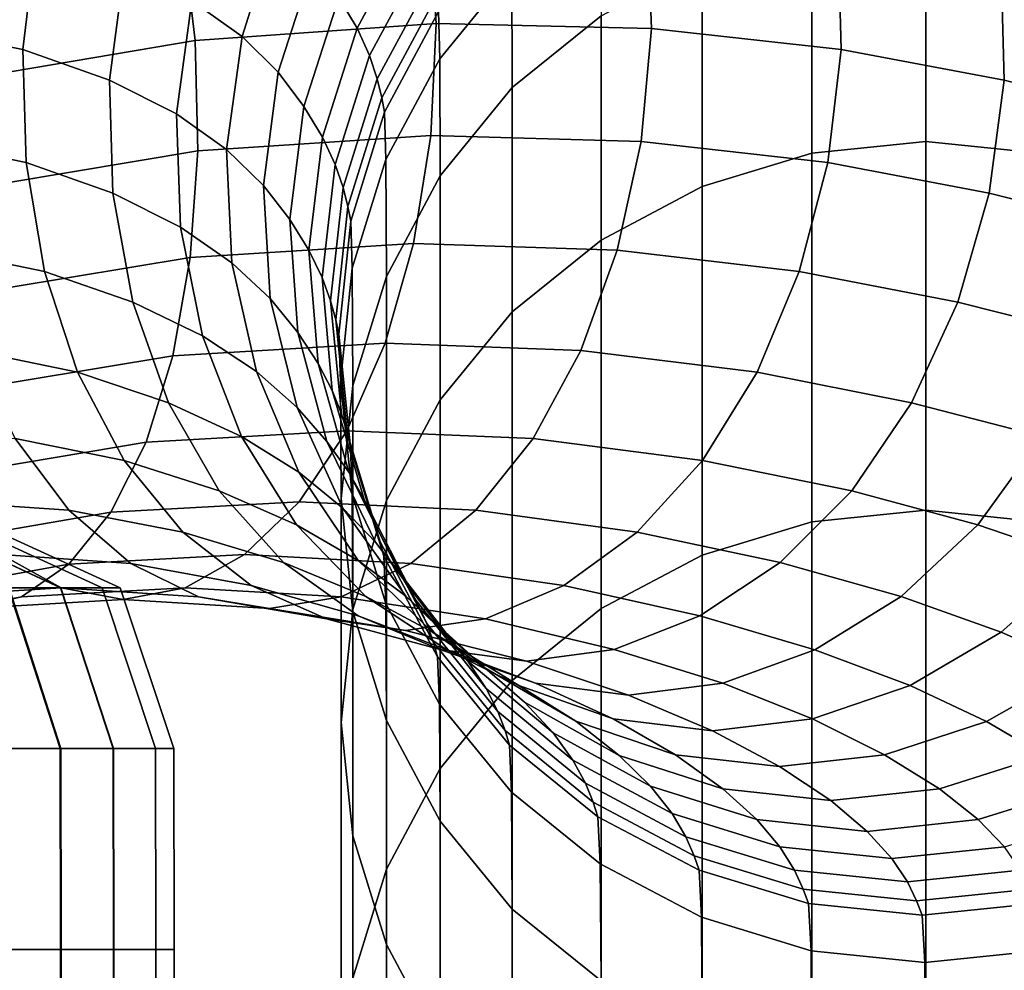
# Model space of a CAD drawing. Extents: x -0.27 to 0.277, y -0.454 to 0.143.
# Drawn here: x -0.224 to -0.216, y 0.057 to 0.065 of the extents above; entities that cross this region are included whole.
import ezdxf

# ---------------------------------------------------------------- set-up
doc = ezdxf.new("R2010")
doc.units = 0

msp = doc.modelspace()

# ---------------------------------------------------------------- linework, layer by layer
for points in [[(-0.2221192, 0.0657505, 0.6341012), (-0.222413, 0.0648198, 0.6340741), (-0.2228412, 0.0651247, 0.6355656), (-0.2225567, 0.0660554, 0.6356278)], [(-0.2214298, 0.0648905, 0.6295275), (-0.2215865, 0.0651536, 0.6310217), (-0.2211265, 0.0660136, 0.6310368), (-0.2209667, 0.0657504, 0.6295078)], [(-0.2193492, 0.0659968, 0.6211157), (-0.2193455, 0.0649966, 0.6123117), (-0.2201042, 0.0643842, 0.6123811), (-0.2201078, 0.0653844, 0.6211828)], [(-0.2208201, 0.0658883, 0.6486686), (-0.2229275, 0.0657309, 0.6501704), (-0.2228144, 0.0647867, 0.65027), (-0.2207553, 0.0649309, 0.6487765)], [(-0.2189508, 0.0658514, 0.6469407), (-0.2208201, 0.0658883, 0.6486686), (-0.2207553, 0.0649309, 0.6487765), (-0.2189134, 0.0648875, 0.6470588)], [(-0.2250889, 0.0658514, 0.6396368), (-0.2241711, 0.0656752, 0.6383716), (-0.2242857, 0.0647091, 0.6383636), (-0.2251777, 0.0648875, 0.6396048)], [(-0.2189508, 0.0658514, 0.6469407), (-0.2189134, 0.0648875, 0.6470588), (-0.2172933, 0.0647091, 0.6451286), (-0.2173196, 0.0656752, 0.6450003)], [(-0.2175433, 0.0657383, 0.6122276), (-0.216571, 0.0658384, 0.6122163), (-0.216571, 0.0639227, 0.5953039), (-0.2175433, 0.0638227, 0.5953152)], [(-0.2155988, 0.0657383, 0.6122276), (-0.2155988, 0.0638227, 0.5953152), (-0.216571, 0.0639227, 0.5953039), (-0.216571, 0.0658384, 0.6122163)], [(-0.2252733, 0.0653243, 0.6514319), (-0.2250859, 0.0644019, 0.6515278), (-0.2228144, 0.0647867, 0.65027), (-0.2229275, 0.0657309, 0.6501704)], [(-0.2221192, 0.0657505, 0.6341012), (-0.221806, 0.0654451, 0.632556), (-0.2221038, 0.0645144, 0.632561), (-0.222413, 0.0648198, 0.6340741)], [(-0.2213241, 0.0646582, 0.6281169), (-0.2214298, 0.0648905, 0.6295275), (-0.2209667, 0.0657504, 0.6295078), (-0.2208606, 0.0655182, 0.6280696)], [(-0.2207242, 0.0646306, 0.6212662), (-0.2207355, 0.0650335, 0.6247309), (-0.2201189, 0.0657873, 0.6246533), (-0.2201078, 0.0653844, 0.6211828)], [(-0.21848, 0.0654529, 0.61226), (-0.2175433, 0.0657383, 0.6122276), (-0.2175433, 0.0638227, 0.5953152), (-0.21848, 0.0635372, 0.5953476)], [(-0.2241711, 0.0656752, 0.6383716), (-0.2234176, 0.0654146, 0.6370076), (-0.2235451, 0.0644485, 0.6370229), (-0.2242857, 0.0647091, 0.6383636)], [(-0.2173196, 0.0656752, 0.6450003), (-0.2172933, 0.0647091, 0.6451286), (-0.2158998, 0.0644485, 0.6429973), (-0.2159264, 0.0654146, 0.6428615)], [(-0.2213241, 0.0646582, 0.6281169), (-0.2208606, 0.0655182, 0.6280696), (-0.2207953, 0.0653195, 0.6267653), (-0.2212577, 0.0644595, 0.6268336)], [(-0.2228412, 0.0651247, 0.6355656), (-0.2229738, 0.0641586, 0.6356015), (-0.2235451, 0.0644485, 0.6370229), (-0.2234176, 0.0654146, 0.6370076)], [(-0.221806, 0.0654451, 0.632556), (-0.2215865, 0.0651536, 0.6310217), (-0.2218847, 0.0642229, 0.6310546), (-0.2221038, 0.0645144, 0.632561)], [(-0.2207242, 0.0646306, 0.6212662), (-0.2201078, 0.0653844, 0.6211828), (-0.2201042, 0.0643842, 0.6123811), (-0.2207205, 0.0636303, 0.6124666)], [(-0.21848, 0.0654529, 0.61226), (-0.21848, 0.0635372, 0.5953476), (-0.2193455, 0.0630809, 0.5953993), (-0.2193455, 0.0649966, 0.6123117)], [(-0.214771, 0.0651247, 0.6405382), (-0.2159264, 0.0654146, 0.6428615), (-0.2158998, 0.0644485, 0.6429973), (-0.2147376, 0.0641586, 0.6406763)], [(-0.2212577, 0.0644595, 0.6268336), (-0.2207953, 0.0653195, 0.6267653), (-0.2207579, 0.0651571, 0.6256381), (-0.2212187, 0.0642971, 0.6257209)], [(-0.2214298, 0.0648905, 0.6295275), (-0.2217268, 0.0639597, 0.6295831), (-0.2218847, 0.0642229, 0.6310546), (-0.2215865, 0.0651536, 0.6310217)], [(-0.2211953, 0.0641735, 0.6248226), (-0.2212187, 0.0642971, 0.6257209), (-0.2207579, 0.0651571, 0.6256381), (-0.2207355, 0.0650335, 0.6247309)], [(-0.222413, 0.0648198, 0.6340741), (-0.2225449, 0.0638537, 0.6341276), (-0.2229738, 0.0641586, 0.6356015), (-0.2228412, 0.0651247, 0.6355656)], [(-0.2211836, 0.0637706, 0.6213623), (-0.2211953, 0.0641735, 0.6248226), (-0.2207355, 0.0650335, 0.6247309), (-0.2207242, 0.0646306, 0.6212662)], [(-0.2193455, 0.0649966, 0.6123117), (-0.2193455, 0.0630809, 0.5953993), (-0.2201042, 0.0624685, 0.5954687), (-0.2201042, 0.0643842, 0.6123811)], [(-0.2251402, 0.0639236, 0.6397229), (-0.2251777, 0.0648875, 0.6396048), (-0.2242857, 0.0647091, 0.6383636), (-0.2242594, 0.063743, 0.6384919)], [(-0.2208003, 0.0639736, 0.6487221), (-0.2207553, 0.0649309, 0.6487765), (-0.2228144, 0.0647867, 0.65027), (-0.2227925, 0.0638424, 0.6501971)], [(-0.2213241, 0.0646582, 0.6281169), (-0.2216189, 0.0637275, 0.6281905), (-0.2217268, 0.0639597, 0.6295831), (-0.2214298, 0.0648905, 0.6295275)], [(-0.2190022, 0.0639236, 0.6470268), (-0.2189134, 0.0648875, 0.6470588), (-0.2207553, 0.0649309, 0.6487765), (-0.2208003, 0.0639736, 0.6487221)], [(-0.2190022, 0.0639236, 0.6470268), (-0.2174079, 0.063743, 0.6451206), (-0.2172933, 0.0647091, 0.6451286), (-0.2189134, 0.0648875, 0.6470588)], [(-0.222413, 0.0648198, 0.6340741), (-0.2221038, 0.0645144, 0.632561), (-0.2222314, 0.0635483, 0.6326294), (-0.2225449, 0.0638537, 0.6341276)], [(-0.2249691, 0.0634794, 0.6514426), (-0.2227925, 0.0638424, 0.6501971), (-0.2228144, 0.0647867, 0.65027), (-0.2250859, 0.0644019, 0.6515278)], [(-0.2242594, 0.063743, 0.6384919), (-0.2242857, 0.0647091, 0.6383636), (-0.2235451, 0.0644485, 0.6370229), (-0.2235186, 0.0634824, 0.6371586)], [(-0.2174079, 0.063743, 0.6451206), (-0.2160273, 0.0634824, 0.6430126), (-0.2158998, 0.0644485, 0.6429973), (-0.2172933, 0.0647091, 0.6451286)], [(-0.2213241, 0.0646582, 0.6281169), (-0.2212577, 0.0644595, 0.6268336), (-0.2215498, 0.0635288, 0.6269205), (-0.2216189, 0.0637275, 0.6281905)], [(-0.2211836, 0.0637706, 0.6213623), (-0.2207242, 0.0646306, 0.6212662), (-0.2207205, 0.0636303, 0.6124666), (-0.2211797, 0.0627704, 0.612564)], [(-0.2221038, 0.0645144, 0.632561), (-0.2218847, 0.0642229, 0.6310546), (-0.2220063, 0.0632568, 0.6311352), (-0.2222314, 0.0635483, 0.6326294)], [(-0.2212577, 0.0644595, 0.6268336), (-0.2212187, 0.0642971, 0.6257209), (-0.2215084, 0.0633664, 0.6258171), (-0.2215498, 0.0635288, 0.6269205)], [(-0.2229405, 0.0631925, 0.6357396), (-0.2235186, 0.0634824, 0.6371586), (-0.2235451, 0.0644485, 0.6370229), (-0.2229738, 0.0641586, 0.6356015)], [(-0.2207205, 0.0636303, 0.6124666), (-0.2201042, 0.0643842, 0.6123811), (-0.2201042, 0.0624685, 0.5954687), (-0.2207205, 0.0617147, 0.5955542)], [(-0.2148702, 0.0631925, 0.6407121), (-0.2147376, 0.0641586, 0.6406763), (-0.2158998, 0.0644485, 0.6429973), (-0.2160273, 0.0634824, 0.6430126)], [(-0.2211953, 0.0641735, 0.6248226), (-0.2214835, 0.0632427, 0.6249243), (-0.2215084, 0.0633664, 0.6258171), (-0.2212187, 0.0642971, 0.6257209)], [(-0.2217268, 0.0639597, 0.6295831), (-0.2218428, 0.0629936, 0.6296732), (-0.2220063, 0.0632568, 0.6311352), (-0.2218847, 0.0642229, 0.6310546)], [(-0.2225004, 0.0628876, 0.6342642), (-0.2229405, 0.0631925, 0.6357396), (-0.2229738, 0.0641586, 0.6356015), (-0.2225449, 0.0638537, 0.6341276)], [(-0.2211836, 0.0637706, 0.6213623), (-0.2214711, 0.0628399, 0.6214669), (-0.2214835, 0.0632427, 0.6249243), (-0.2211953, 0.0641735, 0.6248226)], [(-0.2209474, 0.0630513, 0.6485164), (-0.2208003, 0.0639736, 0.6487221), (-0.2227925, 0.0638424, 0.6501971), (-0.2228578, 0.0629327, 0.649964)], [(-0.2216189, 0.0637275, 0.6281905), (-0.2217299, 0.0627614, 0.6282878), (-0.2218428, 0.0629936, 0.6296732), (-0.2217268, 0.0639597, 0.6295831)], [(-0.219207, 0.062995, 0.646854), (-0.2190022, 0.0639236, 0.6470268), (-0.2208003, 0.0639736, 0.6487221), (-0.2209474, 0.0630513, 0.6485164)], [(-0.2249849, 0.062995, 0.6399788), (-0.2251402, 0.0639236, 0.6397229), (-0.2242594, 0.063743, 0.6384919), (-0.2241009, 0.0628123, 0.6387444)], [(-0.219207, 0.062995, 0.646854), (-0.2176515, 0.0628123, 0.644984), (-0.2174079, 0.063743, 0.6451206), (-0.2190022, 0.0639236, 0.6470268)], [(-0.2175433, 0.0606734, 0.5675125), (-0.2175433, 0.0638227, 0.5953152), (-0.216571, 0.0639227, 0.5953039), (-0.216571, 0.0607735, 0.5675012)], [(-0.2155988, 0.0606734, 0.5675125), (-0.216571, 0.0607735, 0.5675012), (-0.216571, 0.0639227, 0.5953039), (-0.2155988, 0.0638227, 0.5953152)], [(-0.2249231, 0.0625908, 0.6511894), (-0.2228578, 0.0629327, 0.649964), (-0.2227925, 0.0638424, 0.6501971), (-0.2249691, 0.0634794, 0.6514426)], [(-0.2225004, 0.0628876, 0.6342642), (-0.2225449, 0.0638537, 0.6341276), (-0.2222314, 0.0635483, 0.6326294), (-0.2221739, 0.0625822, 0.6327623)], [(-0.21848, 0.0603879, 0.5675449), (-0.21848, 0.0635372, 0.5953476), (-0.2175433, 0.0638227, 0.5953152), (-0.2175433, 0.0606734, 0.5675125)], [(-0.2241009, 0.0628123, 0.6387444), (-0.2242594, 0.063743, 0.6384919), (-0.2235186, 0.0634824, 0.6371586), (-0.2233474, 0.0625517, 0.6374032)], [(-0.2216189, 0.0637275, 0.6281905), (-0.2215498, 0.0635288, 0.6269205), (-0.2216567, 0.0625627, 0.627023), (-0.2217299, 0.0627614, 0.6282878)], [(-0.2211836, 0.0637706, 0.6213623), (-0.2211797, 0.0627704, 0.612564), (-0.2214669, 0.0618396, 0.6126695), (-0.2214711, 0.0628399, 0.6214669)], [(-0.2176515, 0.0628123, 0.644984), (-0.2162958, 0.0625517, 0.6429136), (-0.2160273, 0.0634824, 0.6430126), (-0.2174079, 0.063743, 0.6451206)], [(-0.2211797, 0.0627704, 0.612564), (-0.2207205, 0.0636303, 0.6124666), (-0.2207205, 0.0617147, 0.5955542), (-0.2211797, 0.0608547, 0.5956516)], [(-0.2221739, 0.0625822, 0.6327623), (-0.2222314, 0.0635483, 0.6326294), (-0.2220063, 0.0632568, 0.6311352), (-0.2219362, 0.0622907, 0.6312631)], [(-0.21848, 0.0603879, 0.5675449), (-0.2193455, 0.0599317, 0.5675966), (-0.2193455, 0.0630809, 0.5953993), (-0.21848, 0.0635372, 0.5953476)], [(-0.2227515, 0.0622618, 0.6359692), (-0.2233474, 0.0625517, 0.6374032), (-0.2235186, 0.0634824, 0.6371586), (-0.2229405, 0.0631925, 0.6357396)], [(-0.2215498, 0.0635288, 0.6269205), (-0.2215084, 0.0633664, 0.6258171), (-0.2216121, 0.0624003, 0.6259232), (-0.2216567, 0.0625627, 0.627023)], [(-0.2151548, 0.0622618, 0.64065), (-0.2148702, 0.0631925, 0.6407121), (-0.2160273, 0.0634824, 0.6430126), (-0.2162958, 0.0625517, 0.6429136)], [(-0.2214835, 0.0632427, 0.6249243), (-0.2215854, 0.0622767, 0.6250324), (-0.2216121, 0.0624003, 0.6259232), (-0.2215084, 0.0633664, 0.6258171)], [(-0.2217627, 0.0620276, 0.6297964), (-0.2219362, 0.0622907, 0.6312631), (-0.2220063, 0.0632568, 0.6311352), (-0.2218428, 0.0629936, 0.6296732)], [(-0.2214711, 0.0628399, 0.6214669), (-0.2215721, 0.0618738, 0.621576), (-0.2215854, 0.0622767, 0.6250324), (-0.2214835, 0.0632427, 0.6249243)], [(-0.2222909, 0.0619569, 0.6344746), (-0.2227515, 0.0622618, 0.6359692), (-0.2229405, 0.0631925, 0.6357396), (-0.2225004, 0.0628876, 0.6342642)], [(-0.2209474, 0.0630513, 0.6485164), (-0.2228578, 0.0629327, 0.649964), (-0.2230058, 0.0620922, 0.6495826), (-0.2211889, 0.0621991, 0.6481704)], [(-0.219207, 0.062995, 0.646854), (-0.2209474, 0.0630513, 0.6485164), (-0.2211889, 0.0621991, 0.6481704), (-0.2195177, 0.0621369, 0.6465499)], [(-0.2193455, 0.0599317, 0.5675966), (-0.2201042, 0.0593193, 0.567666), (-0.2201042, 0.0624685, 0.5954687), (-0.2193455, 0.0630809, 0.5953993)], [(-0.2249849, 0.062995, 0.6399788), (-0.2241009, 0.0628123, 0.6387444), (-0.2238189, 0.0619523, 0.6391087), (-0.2247199, 0.0621369, 0.6403596)], [(-0.2216422, 0.0617953, 0.6284066), (-0.2217627, 0.0620276, 0.6297964), (-0.2218428, 0.0629936, 0.6296732), (-0.2217299, 0.0627614, 0.6282878)], [(-0.219207, 0.062995, 0.646854), (-0.2195177, 0.0621369, 0.6465499), (-0.2180121, 0.0619523, 0.6447268), (-0.2176515, 0.0628123, 0.644984)], [(-0.2249231, 0.0625908, 0.6511894), (-0.2249484, 0.0617697, 0.6507813), (-0.2230058, 0.0620922, 0.6495826), (-0.2228578, 0.0629327, 0.649964)], [(-0.2222909, 0.0619569, 0.6344746), (-0.2225004, 0.0628876, 0.6342642), (-0.2221739, 0.0625822, 0.6327623), (-0.2219437, 0.0616515, 0.6329511)], [(-0.2241009, 0.0628123, 0.6387444), (-0.2233474, 0.0625517, 0.6374032), (-0.223041, 0.0616917, 0.6377449), (-0.2238189, 0.0619523, 0.6391087)], [(-0.2214711, 0.0628399, 0.6214669), (-0.2214669, 0.0618396, 0.6126695), (-0.2215676, 0.0608736, 0.612779), (-0.2215721, 0.0618738, 0.621576)], [(-0.2176515, 0.0628123, 0.644984), (-0.2180121, 0.0619523, 0.6447268), (-0.216692, 0.0616917, 0.6427063), (-0.2162958, 0.0625517, 0.6429136)], [(-0.2216422, 0.0617953, 0.6284066), (-0.2217299, 0.0627614, 0.6282878), (-0.2216567, 0.0625627, 0.627023), (-0.2215634, 0.0615966, 0.6271381)], [(-0.2211797, 0.0627704, 0.612564), (-0.2211797, 0.0608547, 0.5956516), (-0.2214669, 0.059924, 0.5957571), (-0.2214669, 0.0618396, 0.6126695)], [(-0.2227515, 0.0622618, 0.6359692), (-0.2224172, 0.0614018, 0.6362798), (-0.223041, 0.0616917, 0.6377449), (-0.2233474, 0.0625517, 0.6374032)], [(-0.2219437, 0.0616515, 0.6329511), (-0.2221739, 0.0625822, 0.6327623), (-0.2219362, 0.0622907, 0.6312631), (-0.2216875, 0.06136, 0.631431)], [(-0.2215634, 0.0615966, 0.6271381), (-0.2216567, 0.0625627, 0.627023), (-0.2216121, 0.0624003, 0.6259232), (-0.2215152, 0.0614342, 0.6260355)], [(-0.2151548, 0.0622618, 0.64065), (-0.2162958, 0.0625517, 0.6429136), (-0.216692, 0.0616917, 0.6427063), (-0.2155774, 0.0614018, 0.6404942)], [(-0.2207205, 0.0585654, 0.5677515), (-0.2207205, 0.0617147, 0.5955542), (-0.2201042, 0.0624685, 0.5954687), (-0.2201042, 0.0593193, 0.567666)], [(-0.2214863, 0.0613106, 0.6251431), (-0.2215152, 0.0614342, 0.6260355), (-0.2216121, 0.0624003, 0.6259232), (-0.2215854, 0.0622767, 0.6250324)], [(-0.2215002, 0.0610968, 0.6299462), (-0.2216875, 0.06136, 0.631431), (-0.2219362, 0.0622907, 0.6312631), (-0.2217627, 0.0620276, 0.6297964)], [(-0.2214718, 0.0609077, 0.6216858), (-0.2214863, 0.0613106, 0.6251431), (-0.2215854, 0.0622767, 0.6250324), (-0.2215721, 0.0618738, 0.621576)], [(-0.2211889, 0.0621991, 0.6481704), (-0.2230058, 0.0620922, 0.6495826), (-0.2232326, 0.0613554, 0.6490653), (-0.2215172, 0.061452, 0.6476948)], [(-0.2222909, 0.0619569, 0.6344746), (-0.2219277, 0.0610969, 0.6347489), (-0.2224172, 0.0614018, 0.6362798), (-0.2227515, 0.0622618, 0.6359692)], [(-0.2195177, 0.0621369, 0.6465499), (-0.2211889, 0.0621991, 0.6481704), (-0.2215172, 0.061452, 0.6476948), (-0.2199241, 0.0613848, 0.6461238)], [(-0.2247199, 0.0621369, 0.6403596), (-0.2238189, 0.0619523, 0.6391087), (-0.2234221, 0.0611984, 0.6395729), (-0.2243536, 0.0613848, 0.6408529)], [(-0.2195177, 0.0621369, 0.6465499), (-0.2199241, 0.0613848, 0.6461238), (-0.2184778, 0.0611984, 0.6443564), (-0.2180121, 0.0619523, 0.6447268)], [(-0.2249484, 0.0617697, 0.6507813), (-0.2250455, 0.0610499, 0.6502313), (-0.2232326, 0.0613554, 0.6490653), (-0.2230058, 0.0620922, 0.6495826)], [(-0.2213699, 0.0608646, 0.6285412), (-0.2215002, 0.0610968, 0.6299462), (-0.2217627, 0.0620276, 0.6297964), (-0.2216422, 0.0617953, 0.6284066)], [(-0.2238189, 0.0619523, 0.6391087), (-0.223041, 0.0616917, 0.6377449), (-0.2226089, 0.0609379, 0.6381723), (-0.2234221, 0.0611984, 0.6395729)], [(-0.2222909, 0.0619569, 0.6344746), (-0.2219437, 0.0616515, 0.6329511), (-0.221553, 0.0607916, 0.6331877), (-0.2219277, 0.0610969, 0.6347489)], [(-0.2180121, 0.0619523, 0.6447268), (-0.2184778, 0.0611984, 0.6443564), (-0.2172029, 0.0609379, 0.6423968), (-0.216692, 0.0616917, 0.6427063)], [(-0.2214718, 0.0609077, 0.6216858), (-0.2215721, 0.0618738, 0.621576), (-0.2215676, 0.0608736, 0.612779), (-0.221467, 0.0599075, 0.6128886)], [(-0.2213699, 0.0608646, 0.6285412), (-0.2216422, 0.0617953, 0.6284066), (-0.2215634, 0.0615966, 0.6271381), (-0.2212845, 0.0606659, 0.6272609)], [(-0.2214669, 0.0618396, 0.6126695), (-0.2214669, 0.059924, 0.5957571), (-0.2215676, 0.0589579, 0.5958666), (-0.2215676, 0.0608736, 0.612779)], [(-0.2224172, 0.0614018, 0.6362798), (-0.221948, 0.0606479, 0.6366606), (-0.2226089, 0.0609379, 0.6381723), (-0.223041, 0.0616917, 0.6377449)], [(-0.2211797, 0.0577054, 0.5678489), (-0.2211797, 0.0608547, 0.5956516), (-0.2207205, 0.0617147, 0.5955542), (-0.2207205, 0.0585654, 0.5677515)], [(-0.2155774, 0.0614018, 0.6404942), (-0.216692, 0.0616917, 0.6427063), (-0.2172029, 0.0609379, 0.6423968), (-0.2161241, 0.0606479, 0.6402491)], [(-0.2219437, 0.0616515, 0.6329511), (-0.2216875, 0.06136, 0.631431), (-0.2212733, 0.0605001, 0.6316317), (-0.221553, 0.0607916, 0.6331877)], [(-0.2212845, 0.0606659, 0.6272609), (-0.2215634, 0.0615966, 0.6271381), (-0.2215152, 0.0614342, 0.6260355), (-0.2212321, 0.0605035, 0.6261495)], [(-0.2238943, 0.0607738, 0.6414462), (-0.2249496, 0.0608452, 0.6426313), (-0.2253695, 0.061452, 0.6420033), (-0.2243536, 0.0613848, 0.6408529)], [(-0.2219246, 0.0608452, 0.6471006), (-0.2215172, 0.061452, 0.6476948), (-0.2232326, 0.0613554, 0.6490653), (-0.2235337, 0.0607568, 0.6484241)], [(-0.2204159, 0.0607738, 0.6455852), (-0.2199241, 0.0613848, 0.6461238), (-0.2215172, 0.061452, 0.6476948), (-0.2219246, 0.0608452, 0.6471006)], [(-0.2212006, 0.0603799, 0.625252), (-0.2212321, 0.0605035, 0.6261495), (-0.2215152, 0.0614342, 0.6260355), (-0.2214863, 0.0613106, 0.6251431)], [(-0.2252146, 0.0604652, 0.6495525), (-0.2235337, 0.0607568, 0.6484241), (-0.2232326, 0.0613554, 0.6490653), (-0.2250455, 0.0610499, 0.6502313)], [(-0.2238943, 0.0607738, 0.6414462), (-0.2243536, 0.0613848, 0.6408529), (-0.2234221, 0.0611984, 0.6395729), (-0.2229192, 0.0605861, 0.6401246)], [(-0.2219277, 0.0610969, 0.6347489), (-0.2214221, 0.0603431, 0.6350778), (-0.221948, 0.0606479, 0.6366606), (-0.2224172, 0.0614018, 0.6362798)], [(-0.2215002, 0.0610968, 0.6299462), (-0.2210691, 0.0602369, 0.6301163), (-0.2212733, 0.0605001, 0.6316317), (-0.2216875, 0.06136, 0.631431)], [(-0.2204159, 0.0607738, 0.6455852), (-0.2190366, 0.0605861, 0.643881), (-0.2184778, 0.0611984, 0.6443564), (-0.2199241, 0.0613848, 0.6461238)], [(-0.2146591, 0.0610969, 0.6381778), (-0.2155774, 0.0614018, 0.6404942), (-0.2161241, 0.0606479, 0.6402491), (-0.215233, 0.0603431, 0.6379973)], [(-0.2211849, 0.059977, 0.6217922), (-0.2212006, 0.0603799, 0.625252), (-0.2214863, 0.0613106, 0.6251431), (-0.2214718, 0.0609077, 0.6216858)], [(-0.2229192, 0.0605861, 0.6401246), (-0.2234221, 0.0611984, 0.6395729), (-0.2226089, 0.0609379, 0.6381723), (-0.2220605, 0.0603255, 0.6386738)], [(-0.2190366, 0.0605861, 0.643881), (-0.2178153, 0.0603255, 0.6419911), (-0.2172029, 0.0609379, 0.6423968), (-0.2184778, 0.0611984, 0.6443564)], [(-0.2219277, 0.0610969, 0.6347489), (-0.221553, 0.0607916, 0.6331877), (-0.2210141, 0.0600377, 0.6334635), (-0.2214221, 0.0603431, 0.6350778)], [(-0.2213699, 0.0608646, 0.6285412), (-0.2209272, 0.0600046, 0.6286864), (-0.2210691, 0.0602369, 0.6301163), (-0.2215002, 0.0610968, 0.6299462)], [(-0.2213541, 0.0600356, 0.6371011), (-0.2220605, 0.0603255, 0.6386738), (-0.2226089, 0.0609379, 0.6381723), (-0.221948, 0.0606479, 0.6366606)], [(-0.2167808, 0.0600356, 0.6399189), (-0.2161241, 0.0606479, 0.6402491), (-0.2172029, 0.0609379, 0.6423968), (-0.2178153, 0.0603255, 0.6419911)], [(-0.2233639, 0.0603186, 0.6421121), (-0.2244731, 0.0603931, 0.6433411), (-0.2249496, 0.0608452, 0.6426313), (-0.2238943, 0.0607738, 0.6414462)], [(-0.2223917, 0.0603931, 0.6464162), (-0.2219246, 0.0608452, 0.6471006), (-0.2235337, 0.0607568, 0.6484241), (-0.2238942, 0.0603109, 0.6476893)], [(-0.2209706, 0.0603186, 0.6449599), (-0.2204159, 0.0607738, 0.6455852), (-0.2219246, 0.0608452, 0.6471006), (-0.2223917, 0.0603931, 0.6464162)], [(-0.221467, 0.0599075, 0.6128886), (-0.2215676, 0.0608736, 0.612779), (-0.2215676, 0.0589579, 0.5958666), (-0.221467, 0.0579918, 0.5959762)], [(-0.2211849, 0.059977, 0.6217922), (-0.2214718, 0.0609077, 0.6216858), (-0.221467, 0.0599075, 0.6128886), (-0.2211797, 0.0589768, 0.6129941)], [(-0.2211797, 0.0577054, 0.5678489), (-0.221467, 0.0567747, 0.5679544), (-0.2214669, 0.059924, 0.5957571), (-0.2211797, 0.0608547, 0.5956516)], [(-0.2213699, 0.0608646, 0.6285412), (-0.2212845, 0.0606659, 0.6272609), (-0.2208343, 0.059806, 0.6273864), (-0.2209272, 0.0600046, 0.6286864)], [(-0.2254457, 0.0600295, 0.6487768), (-0.2238942, 0.0603109, 0.6476893), (-0.2235337, 0.0607568, 0.6484241), (-0.2252146, 0.0604652, 0.6495525)], [(-0.2233639, 0.0603186, 0.6421121), (-0.2238943, 0.0607738, 0.6414462), (-0.2229192, 0.0605861, 0.6401246), (-0.2223345, 0.0601298, 0.6407388)], [(-0.221553, 0.0607916, 0.6331877), (-0.2212733, 0.0605001, 0.6316317), (-0.2207068, 0.0597462, 0.6318578), (-0.2210141, 0.0600377, 0.6334635)], [(-0.2209706, 0.0603186, 0.6449599), (-0.2196631, 0.0601298, 0.6433234), (-0.2190366, 0.0605861, 0.643881), (-0.2204159, 0.0607738, 0.6455852)], [(-0.2175433, 0.056599, 0.5315421), (-0.2175433, 0.0606734, 0.5675125), (-0.216571, 0.0607735, 0.5675012), (-0.216571, 0.0566991, 0.5315307)], [(-0.2155988, 0.056599, 0.5315421), (-0.216571, 0.0566991, 0.5315307), (-0.216571, 0.0607735, 0.5675012), (-0.2155988, 0.0606734, 0.5675125)], [(-0.2239644, 0.0601092, 0.6519682), (-0.2253046, 0.0607343, 0.6519682), (-0.2257299, 0.0607343, 0.6530102), (-0.224411, 0.0601092, 0.6530102)], [(-0.2239627, 0.0601092, 0.647041), (-0.2244042, 0.0601092, 0.6460003), (-0.2257235, 0.0607343, 0.6460003), (-0.225303, 0.0607343, 0.647041)], [(-0.2239644, 0.0601092, 0.6519682), (-0.2236093, 0.0601092, 0.6507743), (-0.2249665, 0.0607343, 0.6507743), (-0.2253046, 0.0607343, 0.6519682)], [(-0.2239627, 0.0601092, 0.647041), (-0.225303, 0.0607343, 0.647041), (-0.2249665, 0.0607343, 0.6482345), (-0.2236093, 0.0601092, 0.6482345)], [(-0.2236093, 0.0601092, 0.6482345), (-0.2249665, 0.0607343, 0.6482345), (-0.2248192, 0.0607343, 0.6495044), (-0.2234547, 0.0601092, 0.6495044)], [(-0.2236093, 0.0601092, 0.6507743), (-0.2234547, 0.0601092, 0.6495044), (-0.2248192, 0.0607343, 0.6495044), (-0.2249665, 0.0607343, 0.6507743)], [(-0.21848, 0.0563135, 0.5315745), (-0.21848, 0.0603879, 0.5675449), (-0.2175433, 0.0606734, 0.5675125), (-0.2175433, 0.056599, 0.5315421)], [(-0.2223345, 0.0601298, 0.6407388), (-0.2229192, 0.0605861, 0.6401246), (-0.2220605, 0.0603255, 0.6386738), (-0.2214222, 0.0598692, 0.6392269)], [(-0.2207853, 0.0597307, 0.6354515), (-0.2213541, 0.0600356, 0.6371011), (-0.221948, 0.0606479, 0.6366606), (-0.2214221, 0.0603431, 0.6350778)], [(-0.2212845, 0.0606659, 0.6272609), (-0.2212321, 0.0605035, 0.6261495), (-0.2207774, 0.0596435, 0.6262611), (-0.2208343, 0.059806, 0.6273864)], [(-0.2196631, 0.0601298, 0.6433234), (-0.2185013, 0.0598692, 0.6415094), (-0.2178153, 0.0603255, 0.6419911), (-0.2190366, 0.0605861, 0.643881)], [(-0.2159252, 0.0597307, 0.6377441), (-0.215233, 0.0603431, 0.6379973), (-0.2161241, 0.0606479, 0.6402491), (-0.2167808, 0.0600356, 0.6399189)], [(-0.2212006, 0.0603799, 0.625252), (-0.2207433, 0.0595199, 0.6253551), (-0.2207774, 0.0596435, 0.6262611), (-0.2212321, 0.0605035, 0.6261495)], [(-0.2210691, 0.0602369, 0.6301163), (-0.220483, 0.059483, 0.6303005), (-0.2207068, 0.0597462, 0.6318578), (-0.2212733, 0.0605001, 0.6316317)], [(-0.2244731, 0.0603931, 0.6433411), (-0.2239596, 0.0601102, 0.6441034), (-0.2251804, 0.0600318, 0.6452261), (-0.2256249, 0.0603109, 0.6444201)], [(-0.2233639, 0.0603186, 0.6421121), (-0.2227843, 0.0600337, 0.6428235), (-0.2239596, 0.0601102, 0.6441034), (-0.2244731, 0.0603931, 0.6433411)], [(-0.2223917, 0.0603931, 0.6464162), (-0.2238942, 0.0603109, 0.6476893), (-0.2242988, 0.0600318, 0.6468912), (-0.2228995, 0.0601102, 0.6456696)], [(-0.2209706, 0.0603186, 0.6449599), (-0.2223917, 0.0603931, 0.6464162), (-0.2228995, 0.0601102, 0.6456696), (-0.2215654, 0.0600337, 0.644274)], [(-0.2207853, 0.0597307, 0.6354515), (-0.2214221, 0.0603431, 0.6350778), (-0.2210141, 0.0600377, 0.6334635), (-0.2203391, 0.0594253, 0.6337702)], [(-0.2211849, 0.059977, 0.6217922), (-0.2207262, 0.059117, 0.621891), (-0.2207433, 0.0595199, 0.6253551), (-0.2212006, 0.0603799, 0.625252)], [(-0.21848, 0.0563135, 0.5315745), (-0.2193455, 0.0558573, 0.5316262), (-0.2193455, 0.0599317, 0.5675966), (-0.21848, 0.0603879, 0.5675449)], [(-0.2159252, 0.0597307, 0.6377441), (-0.2152406, 0.0594253, 0.6355464), (-0.2145213, 0.0600377, 0.6357256), (-0.215233, 0.0603431, 0.6379973)], [(-0.2254457, 0.0600295, 0.6487768), (-0.2257286, 0.059757, 0.6479361), (-0.2242988, 0.0600318, 0.6468912), (-0.2238942, 0.0603109, 0.6476893)], [(-0.2233639, 0.0603186, 0.6421121), (-0.2223345, 0.0601298, 0.6407388), (-0.2216921, 0.0598443, 0.6413907), (-0.2227843, 0.0600337, 0.6428235)], [(-0.2206642, 0.0595793, 0.6375816), (-0.2214222, 0.0598692, 0.6392269), (-0.2220605, 0.0603255, 0.6386738), (-0.2213541, 0.0600356, 0.6371011)], [(-0.2209706, 0.0603186, 0.6449599), (-0.2215654, 0.0600337, 0.644274), (-0.2203315, 0.0598443, 0.6427071), (-0.2196631, 0.0601298, 0.6433234)], [(-0.2175176, 0.0595793, 0.6395205), (-0.2167808, 0.0600356, 0.6399189), (-0.2178153, 0.0603255, 0.6419911), (-0.2185013, 0.0598692, 0.6415094)], [(-0.2209272, 0.0600046, 0.6286864), (-0.2203281, 0.0592508, 0.6288363), (-0.220483, 0.059483, 0.6303005), (-0.2210691, 0.0602369, 0.6301163)], [(-0.2239596, 0.0601102, 0.6441034), (-0.2234285, 0.060011, 0.6448892), (-0.2247326, 0.0599341, 0.64606), (-0.2251804, 0.0600318, 0.6452261)], [(-0.224411, 0.0601092, 0.6530102), (-0.2248401, 0.0601092, 0.6538244), (-0.2244047, 0.0587374, 0.6538244), (-0.2239687, 0.0587374, 0.6530102)], [(-0.2244042, 0.0601092, 0.6460003), (-0.2239618, 0.0587374, 0.6460003), (-0.2243875, 0.0587374, 0.6451889), (-0.2248233, 0.0601092, 0.6451889)], [(-0.2228995, 0.0601102, 0.6456696), (-0.2242988, 0.0600318, 0.6468912), (-0.2247326, 0.0599341, 0.64606), (-0.2234285, 0.060011, 0.6448892)], [(-0.2239644, 0.0601092, 0.6519682), (-0.224411, 0.0601092, 0.6530102), (-0.2239687, 0.0587374, 0.6530102), (-0.223515, 0.0587374, 0.6519682)], [(-0.2239627, 0.0601092, 0.647041), (-0.2235133, 0.0587374, 0.647041), (-0.2239618, 0.0587374, 0.6460003), (-0.2244042, 0.0601092, 0.6460003)], [(-0.2239644, 0.0601092, 0.6519682), (-0.223515, 0.0587374, 0.6519682), (-0.2231544, 0.0587374, 0.6507743), (-0.2236093, 0.0601092, 0.6507743)], [(-0.2239627, 0.0601092, 0.647041), (-0.2236093, 0.0601092, 0.6482345), (-0.2231544, 0.0587374, 0.6482345), (-0.2235133, 0.0587374, 0.647041)], [(-0.2227843, 0.0600337, 0.6428235), (-0.2221775, 0.0599339, 0.6435532), (-0.2234285, 0.060011, 0.6448892), (-0.2239596, 0.0601102, 0.6441034)], [(-0.2236093, 0.0601092, 0.6482345), (-0.2234547, 0.0601092, 0.6495044), (-0.2229972, 0.0587374, 0.6495044), (-0.2231544, 0.0587374, 0.6482345)], [(-0.2236093, 0.0601092, 0.6507743), (-0.2231544, 0.0587374, 0.6507743), (-0.2229972, 0.0587374, 0.6495044), (-0.2234547, 0.0601092, 0.6495044)], [(-0.2215654, 0.0600337, 0.644274), (-0.2228995, 0.0601102, 0.6456696), (-0.2234285, 0.060011, 0.6448892), (-0.2221775, 0.0599339, 0.6435532)], [(-0.2223345, 0.0601298, 0.6407388), (-0.2214222, 0.0598692, 0.6392269), (-0.2207205, 0.0595838, 0.6398092), (-0.2216921, 0.0598443, 0.6413907)], [(-0.2196631, 0.0601298, 0.6433234), (-0.2203315, 0.0598443, 0.6427071), (-0.2192328, 0.0595837, 0.6409717), (-0.2185013, 0.0598692, 0.6415094)], [(-0.2257286, 0.059757, 0.6479361), (-0.2260532, 0.0596614, 0.6470624), (-0.2247326, 0.0599341, 0.64606), (-0.2242988, 0.0600318, 0.6468912)], [(-0.2227843, 0.0600337, 0.6428235), (-0.2216921, 0.0598443, 0.6413907), (-0.2210164, 0.0597443, 0.6420552), (-0.2221775, 0.0599339, 0.6435532)], [(-0.2215654, 0.0600337, 0.644274), (-0.2221775, 0.0599339, 0.6435532), (-0.2210164, 0.0597443, 0.6420552), (-0.2203315, 0.0598443, 0.6427071)], [(-0.2200479, 0.0592744, 0.635854), (-0.2206642, 0.0595793, 0.6375816), (-0.2213541, 0.0600356, 0.6371011), (-0.2207853, 0.0597307, 0.6354515)], [(-0.2203391, 0.0594253, 0.6337702), (-0.2210141, 0.0600377, 0.6334635), (-0.2207068, 0.0597462, 0.6318578), (-0.2200009, 0.0591338, 0.6321021)], [(-0.2209272, 0.0600046, 0.6286864), (-0.2208343, 0.059806, 0.6273864), (-0.2202272, 0.0590521, 0.6275097), (-0.2203281, 0.0592508, 0.6288363)], [(-0.2167039, 0.0592744, 0.6374314), (-0.2159252, 0.0597307, 0.6377441), (-0.2167808, 0.0600356, 0.6399189), (-0.2175176, 0.0595793, 0.6395205)], [(-0.221467, 0.0567747, 0.5679544), (-0.2215676, 0.0558086, 0.568064), (-0.2215676, 0.0589579, 0.5958666), (-0.2214669, 0.059924, 0.5957571)], [(-0.2211849, 0.059977, 0.6217922), (-0.2211797, 0.0589768, 0.6129941), (-0.2207205, 0.0581168, 0.6130915), (-0.2207262, 0.059117, 0.621891)], [(-0.2193455, 0.0558573, 0.5316262), (-0.2201042, 0.0552449, 0.5316956), (-0.2201042, 0.0593193, 0.567666), (-0.2193455, 0.0599317, 0.5675966)], [(-0.2216921, 0.0598443, 0.6413907), (-0.2207205, 0.0595838, 0.6398092), (-0.2199819, 0.0594837, 0.6403983), (-0.2210164, 0.0597443, 0.6420552)], [(-0.2211797, 0.0589768, 0.6129941), (-0.221467, 0.0599075, 0.6128886), (-0.221467, 0.0579918, 0.5959762), (-0.2211797, 0.0570611, 0.5960816)], [(-0.2206642, 0.0595793, 0.6375816), (-0.2199069, 0.0592938, 0.638083), (-0.2207205, 0.0595838, 0.6398092), (-0.2214222, 0.0598692, 0.6392269)], [(-0.2203315, 0.0598443, 0.6427071), (-0.2210164, 0.0597443, 0.6420552), (-0.2199819, 0.0594837, 0.6403983), (-0.2192328, 0.0595837, 0.6409717)], [(-0.2175176, 0.0595793, 0.6395205), (-0.2185013, 0.0598692, 0.6415094), (-0.2192328, 0.0595837, 0.6409717), (-0.2183042, 0.0592938, 0.6390705)], [(-0.2208343, 0.059806, 0.6273864), (-0.2207774, 0.0596435, 0.6262611), (-0.2201657, 0.0588896, 0.6263655), (-0.2202272, 0.0590521, 0.6275097)], [(-0.2197556, 0.0588706, 0.6304924), (-0.2200009, 0.0591338, 0.6321021), (-0.2207068, 0.0597462, 0.6318578), (-0.220483, 0.059483, 0.6303005)], [(-0.2200479, 0.0592744, 0.635854), (-0.2207853, 0.0597307, 0.6354515), (-0.2203391, 0.0594253, 0.6337702), (-0.2195605, 0.0589691, 0.6340947)], [(-0.2167039, 0.0592744, 0.6374314), (-0.2160524, 0.058969, 0.6353169), (-0.2152406, 0.0594253, 0.6355464), (-0.2159252, 0.0597307, 0.6377441)], [(-0.2207433, 0.0595199, 0.6253551), (-0.2201288, 0.058766, 0.6254481), (-0.2201657, 0.0588896, 0.6263655), (-0.2207774, 0.0596435, 0.6262611)], [(-0.2199069, 0.0592938, 0.638083), (-0.2191107, 0.0591938, 0.6385857), (-0.2199819, 0.0594837, 0.6403983), (-0.2207205, 0.0595838, 0.6398092)], [(-0.2200479, 0.0592744, 0.635854), (-0.2192404, 0.058989, 0.6362691), (-0.2199069, 0.0592938, 0.638083), (-0.2206642, 0.0595793, 0.6375816)], [(-0.2183042, 0.0592938, 0.6390705), (-0.2192328, 0.0595837, 0.6409717), (-0.2199819, 0.0594837, 0.6403983), (-0.2191107, 0.0591938, 0.6385857)], [(-0.2167039, 0.0592744, 0.6374314), (-0.2175176, 0.0595793, 0.6395205), (-0.2183042, 0.0592938, 0.6390705), (-0.2175373, 0.058989, 0.6370726)], [(-0.2207262, 0.059117, 0.621891), (-0.2201103, 0.0583631, 0.6219784), (-0.2201288, 0.058766, 0.6254481), (-0.2207433, 0.0595199, 0.6253551)], [(-0.2195868, 0.0586384, 0.6289856), (-0.2197556, 0.0588706, 0.6304924), (-0.220483, 0.059483, 0.6303005), (-0.2203281, 0.0592508, 0.6288363)], [(-0.2195605, 0.0589691, 0.6340947), (-0.2203391, 0.0594253, 0.6337702), (-0.2200009, 0.0591338, 0.6321021), (-0.2191892, 0.0586776, 0.6323547)], [(-0.2160524, 0.058969, 0.6353169), (-0.2155551, 0.0586776, 0.6332516), (-0.2147191, 0.0591338, 0.6334057), (-0.2152406, 0.0594253, 0.6355464)], [(-0.2207205, 0.054491, 0.5317811), (-0.2207205, 0.0585654, 0.5677515), (-0.2201042, 0.0593193, 0.567666), (-0.2201042, 0.0552449, 0.5316956)], [(-0.2195868, 0.0586384, 0.6289856), (-0.2203281, 0.0592508, 0.6288363), (-0.2202272, 0.0590521, 0.6275097), (-0.2194776, 0.0584397, 0.6276261)], [(-0.2200479, 0.0592744, 0.635854), (-0.2195605, 0.0589691, 0.6340947), (-0.2187102, 0.0586836, 0.6344243), (-0.2192404, 0.058989, 0.6362691)], [(-0.2192404, 0.058989, 0.6362691), (-0.2183934, 0.0588889, 0.6366807), (-0.2191107, 0.0591938, 0.6385857), (-0.2199069, 0.0592938, 0.638083)], [(-0.2175373, 0.058989, 0.6370726), (-0.2183042, 0.0592938, 0.6390705), (-0.2191107, 0.0591938, 0.6385857), (-0.2183934, 0.0588889, 0.6366807)], [(-0.2167039, 0.0592744, 0.6374314), (-0.2175373, 0.058989, 0.6370726), (-0.2169234, 0.0586836, 0.6350468), (-0.2160524, 0.058969, 0.6353169)], [(-0.2207262, 0.059117, 0.621891), (-0.2207205, 0.0581168, 0.6130915), (-0.2201042, 0.0573629, 0.613177), (-0.2201103, 0.0583631, 0.6219784)], [(-0.2189214, 0.0584144, 0.6306846), (-0.2191892, 0.0586776, 0.6323547), (-0.2200009, 0.0591338, 0.6321021), (-0.2197556, 0.0588706, 0.6304924)], [(-0.2194776, 0.0584397, 0.6276261), (-0.2202272, 0.0590521, 0.6275097), (-0.2201657, 0.0588896, 0.6263655), (-0.2194116, 0.0582772, 0.6264583)], [(-0.2192404, 0.058989, 0.6362691), (-0.2187102, 0.0586836, 0.6344243), (-0.2178204, 0.0585835, 0.634746), (-0.2183934, 0.0588889, 0.6366807)], [(-0.2175373, 0.058989, 0.6370726), (-0.2183934, 0.0588889, 0.6366807), (-0.2178204, 0.0585835, 0.634746), (-0.2169234, 0.0586836, 0.6350468)], [(-0.2214669, 0.0548425, 0.5681735), (-0.221467, 0.0579918, 0.5959762), (-0.2215676, 0.0589579, 0.5958666), (-0.2215676, 0.0558086, 0.568064)], [(-0.2211797, 0.0589768, 0.6129941), (-0.2211797, 0.0570611, 0.5960816), (-0.2207205, 0.0562011, 0.5961791), (-0.2207205, 0.0581168, 0.6130915)], [(-0.2195605, 0.0589691, 0.6340947), (-0.2191892, 0.0586776, 0.6323547), (-0.2183052, 0.0583921, 0.6326056), (-0.2187102, 0.0586836, 0.6344243)], [(-0.2160524, 0.058969, 0.6353169), (-0.2169234, 0.0586836, 0.6350468), (-0.2164543, 0.0583921, 0.6330624), (-0.2155551, 0.0586776, 0.6332516)], [(-0.2193719, 0.0581536, 0.6255269), (-0.2194116, 0.0582772, 0.6264583), (-0.2201657, 0.0588896, 0.6263655), (-0.2201288, 0.058766, 0.6254481)], [(-0.2187382, 0.0581821, 0.6291288), (-0.2189214, 0.0584144, 0.6306846), (-0.2197556, 0.0588706, 0.6304924), (-0.2195868, 0.0586384, 0.6289856)], [(-0.2239687, 0.0587374, 0.6530102), (-0.2244047, 0.0587374, 0.6538244), (-0.2244009, 0.0570199, 0.6538244), (-0.2239649, 0.0570199, 0.6530102)], [(-0.2239618, 0.0587374, 0.6460003), (-0.223958, 0.0570199, 0.6460003), (-0.2243837, 0.0570199, 0.6451889), (-0.2243875, 0.0587374, 0.6451889)], [(-0.223515, 0.0587374, 0.6519682), (-0.2239687, 0.0587374, 0.6530102), (-0.2239649, 0.0570199, 0.6530102), (-0.2235112, 0.0570199, 0.6519682)], [(-0.2235133, 0.0587374, 0.647041), (-0.2235095, 0.0570199, 0.647041), (-0.223958, 0.0570199, 0.6460003), (-0.2239618, 0.0587374, 0.6460003)], [(-0.223515, 0.0587374, 0.6519682), (-0.2235112, 0.0570199, 0.6519682), (-0.2231505, 0.0570199, 0.6507743), (-0.2231544, 0.0587374, 0.6507743)], [(-0.2235133, 0.0587374, 0.647041), (-0.2231544, 0.0587374, 0.6482345), (-0.2231505, 0.0570199, 0.6482345), (-0.2235095, 0.0570199, 0.647041)], [(-0.2231544, 0.0587374, 0.6482345), (-0.2229972, 0.0587374, 0.6495044), (-0.2229934, 0.0570199, 0.6495044), (-0.2231505, 0.0570199, 0.6482345)], [(-0.2231544, 0.0587374, 0.6507743), (-0.2231505, 0.0570199, 0.6507743), (-0.2229934, 0.0570199, 0.6495044), (-0.2229972, 0.0587374, 0.6495044)], [(-0.2193521, 0.0577508, 0.6220502), (-0.2193719, 0.0581536, 0.6255269), (-0.2201288, 0.058766, 0.6254481), (-0.2201103, 0.0583631, 0.6219784)], [(-0.2189214, 0.0584144, 0.6306846), (-0.2180147, 0.0581289, 0.6308696), (-0.2183052, 0.0583921, 0.6326056), (-0.2191892, 0.0586776, 0.6323547)], [(-0.2187102, 0.0586836, 0.6344243), (-0.2183052, 0.0583921, 0.6326056), (-0.2173824, 0.058292, 0.6328447), (-0.2178204, 0.0585835, 0.634746)], [(-0.2169234, 0.0586836, 0.6350468), (-0.2178204, 0.0585835, 0.634746), (-0.2173824, 0.058292, 0.6328447), (-0.2164543, 0.0583921, 0.6330624)], [(-0.2152039, 0.0584144, 0.6313102), (-0.2155551, 0.0586776, 0.6332516), (-0.2164543, 0.0583921, 0.6330624), (-0.2161212, 0.0581289, 0.6311882)], [(-0.2211797, 0.053631, 0.5318785), (-0.2211797, 0.0577054, 0.5678489), (-0.2207205, 0.0585654, 0.5677515), (-0.2207205, 0.054491, 0.5317811)], [(-0.2187382, 0.0581821, 0.6291288), (-0.2195868, 0.0586384, 0.6289856), (-0.2194776, 0.0584397, 0.6276261), (-0.2186208, 0.0579835, 0.6277314)], [(-0.2186208, 0.0579835, 0.6277314), (-0.2194776, 0.0584397, 0.6276261), (-0.2194116, 0.0582772, 0.6264583), (-0.2185504, 0.057821, 0.6265369)], [(-0.2187382, 0.0581821, 0.6291288), (-0.2178173, 0.0578966, 0.6292604), (-0.2180147, 0.0581289, 0.6308696), (-0.2189214, 0.0584144, 0.6306846)], [(-0.2149706, 0.0581821, 0.6295353), (-0.2152039, 0.0584144, 0.6313102), (-0.2161212, 0.0581289, 0.6311882), (-0.2158984, 0.0578966, 0.6294675)], [(-0.2193521, 0.0577508, 0.6220502), (-0.2201103, 0.0583631, 0.6219784), (-0.2201042, 0.0573629, 0.613177), (-0.2193455, 0.0567505, 0.6132464)], [(-0.2180147, 0.0581289, 0.6308696), (-0.2170698, 0.0580288, 0.6310399), (-0.2173824, 0.058292, 0.6328447), (-0.2183052, 0.0583921, 0.6326056)], [(-0.2161212, 0.0581289, 0.6311882), (-0.2164543, 0.0583921, 0.6330624), (-0.2173824, 0.058292, 0.6328447), (-0.2170698, 0.0580288, 0.6310399)], [(-0.2185082, 0.0576974, 0.6255894), (-0.2185504, 0.057821, 0.6265369), (-0.2194116, 0.0582772, 0.6264583), (-0.2193719, 0.0581536, 0.6255269)], [(-0.218487, 0.0572945, 0.6221045), (-0.2185082, 0.0576974, 0.6255894), (-0.2193719, 0.0581536, 0.6255269), (-0.2193521, 0.0577508, 0.6220502)], [(-0.2187382, 0.0581821, 0.6291288), (-0.2186208, 0.0579835, 0.6277314), (-0.217692, 0.057698, 0.627822), (-0.2178173, 0.0578966, 0.6292604)], [(-0.2207205, 0.0581168, 0.6130915), (-0.2207205, 0.0562011, 0.5961791), (-0.2201042, 0.0554472, 0.5962646), (-0.2201042, 0.0573629, 0.613177)], [(-0.2178173, 0.0578966, 0.6292604), (-0.2168591, 0.0577966, 0.6293751), (-0.2170698, 0.0580288, 0.6310399), (-0.2180147, 0.0581289, 0.6308696)], [(-0.2158984, 0.0578966, 0.6294675), (-0.2161212, 0.0581289, 0.6311882), (-0.2170698, 0.0580288, 0.6310399), (-0.2168591, 0.0577966, 0.6293751)], [(-0.2211797, 0.0539118, 0.568279), (-0.2211797, 0.0570611, 0.5960816), (-0.221467, 0.0579918, 0.5959762), (-0.2214669, 0.0548425, 0.5681735)], [(-0.2186208, 0.0579835, 0.6277314), (-0.2185504, 0.057821, 0.6265369), (-0.2176177, 0.0575355, 0.6265984), (-0.217692, 0.057698, 0.627822)], [(-0.2178173, 0.0578966, 0.6292604), (-0.217692, 0.057698, 0.627822), (-0.2167266, 0.0575979, 0.627894), (-0.2168591, 0.0577966, 0.6293751)], [(-0.2158984, 0.0578966, 0.6294675), (-0.2168591, 0.0577966, 0.6293751), (-0.2167266, 0.0575979, 0.627894), (-0.2157597, 0.057698, 0.6279433)], [(-0.2185082, 0.0576974, 0.6255894), (-0.2175731, 0.0574119, 0.6256334), (-0.2176177, 0.0575355, 0.6265984), (-0.2185504, 0.057821, 0.6265369)], [(-0.218487, 0.0572945, 0.6221045), (-0.2193521, 0.0577508, 0.6220502), (-0.2193455, 0.0567505, 0.6132464), (-0.21848, 0.0562943, 0.6132981)], [(-0.2211797, 0.053631, 0.5318785), (-0.2214669, 0.0527003, 0.531984), (-0.221467, 0.0567747, 0.5679544), (-0.2211797, 0.0577054, 0.5678489)], [(-0.218487, 0.0572945, 0.6221045), (-0.2175508, 0.057009, 0.6221398), (-0.2175731, 0.0574119, 0.6256334), (-0.2185082, 0.0576974, 0.6255894)], [(-0.217692, 0.057698, 0.627822), (-0.2176177, 0.0575355, 0.6265984), (-0.2166488, 0.0574355, 0.62664), (-0.2167266, 0.0575979, 0.627894)], [(-0.2157597, 0.057698, 0.6279433), (-0.2167266, 0.0575979, 0.627894), (-0.2166488, 0.0574355, 0.62664), (-0.2156792, 0.0575355, 0.626659)], [(-0.2175731, 0.0574119, 0.6256334), (-0.2166021, 0.0573119, 0.6256568), (-0.2166488, 0.0574355, 0.62664), (-0.2176177, 0.0575355, 0.6265984)], [(-0.215631, 0.0574119, 0.6256577), (-0.2156792, 0.0575355, 0.626659), (-0.2166488, 0.0574355, 0.62664), (-0.2166021, 0.0573119, 0.6256568)], [(-0.2175508, 0.057009, 0.6221398), (-0.2165788, 0.056909, 0.6221542), (-0.2166021, 0.0573119, 0.6256568), (-0.2175731, 0.0574119, 0.6256334)], [(-0.2156068, 0.057009, 0.6221459), (-0.215631, 0.0574119, 0.6256577), (-0.2166021, 0.0573119, 0.6256568), (-0.2165788, 0.056909, 0.6221542)], [(-0.2193455, 0.0567505, 0.6132464), (-0.2201042, 0.0573629, 0.613177), (-0.2201042, 0.0554472, 0.5962646), (-0.2193455, 0.0548348, 0.596334)], [(-0.218487, 0.0572945, 0.6221045), (-0.21848, 0.0562943, 0.6132981), (-0.2175433, 0.0560088, 0.6133305), (-0.2175508, 0.057009, 0.6221398)], [(-0.2211797, 0.0539118, 0.568279), (-0.2207205, 0.0530519, 0.5683764), (-0.2207205, 0.0562011, 0.5961791), (-0.2211797, 0.0570611, 0.5960816)], [(-0.2239612, 0.0553578, 0.6530102), (-0.2239649, 0.0570199, 0.6530102), (-0.2244009, 0.0570199, 0.6538244), (-0.2243972, 0.0553578, 0.6538244)], [(-0.2239543, 0.0553578, 0.6460003), (-0.22438, 0.0553578, 0.6451889), (-0.2243837, 0.0570199, 0.6451889), (-0.223958, 0.0570199, 0.6460003)], [(-0.2235075, 0.0553578, 0.6519682), (-0.2235112, 0.0570199, 0.6519682), (-0.2239649, 0.0570199, 0.6530102), (-0.2239612, 0.0553578, 0.6530102)], [(-0.2235058, 0.0553578, 0.647041), (-0.2239543, 0.0553578, 0.6460003), (-0.223958, 0.0570199, 0.6460003), (-0.2235095, 0.0570199, 0.647041)], [(-0.2235075, 0.0553578, 0.6519682), (-0.2231468, 0.0553578, 0.6507743), (-0.2231505, 0.0570199, 0.6507743), (-0.2235112, 0.0570199, 0.6519682)], [(-0.2235058, 0.0553578, 0.647041), (-0.2235095, 0.0570199, 0.647041), (-0.2231505, 0.0570199, 0.6482345), (-0.2231468, 0.0553578, 0.6482345)], [(-0.2231468, 0.0553578, 0.6482345), (-0.2231505, 0.0570199, 0.6482345), (-0.2229934, 0.0570199, 0.6495044), (-0.2229897, 0.0553578, 0.6495044)], [(-0.2231468, 0.0553578, 0.6507743), (-0.2229897, 0.0553578, 0.6495044), (-0.2229934, 0.0570199, 0.6495044), (-0.2231505, 0.0570199, 0.6507743)], [(-0.2175508, 0.057009, 0.6221398), (-0.2175433, 0.0560088, 0.6133305), (-0.216571, 0.0559088, 0.6133418), (-0.2165788, 0.056909, 0.6221542)], [(-0.2156068, 0.057009, 0.6221459), (-0.2165788, 0.056909, 0.6221542), (-0.216571, 0.0559088, 0.6133418), (-0.2155988, 0.0560088, 0.6133305)]]:
    msp.add_3dface(points)

doc.saveas('drawing.dxf')
